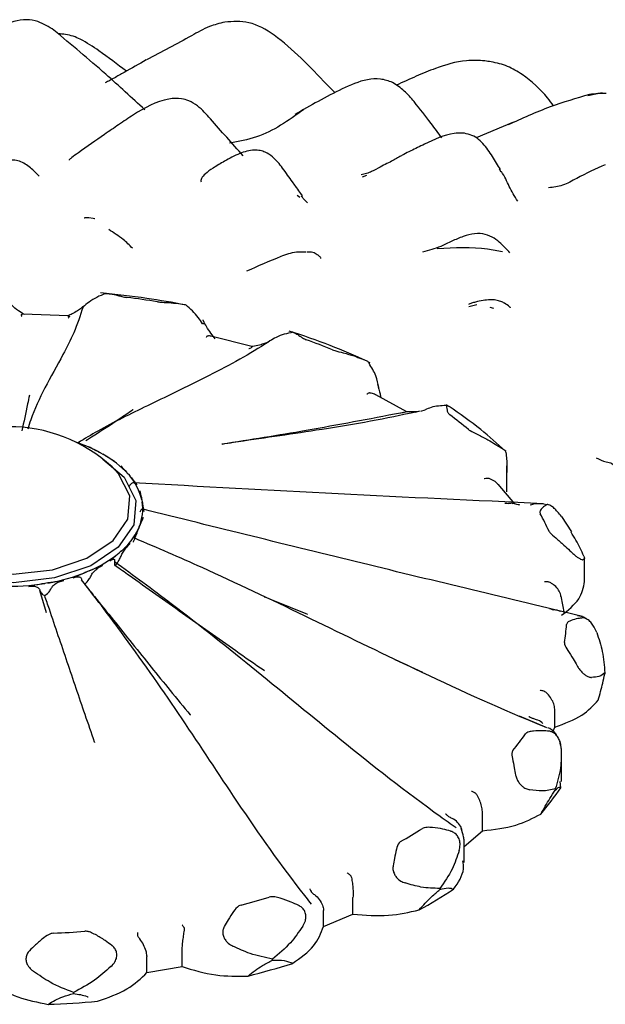
# Model space of a CAD drawing. Units: millimetres. Extents: x 12 to 654, y 69 to 689.
# Drawn here: x 183 to 192, y 591 to 607 of the extents above; entities that cross this region are included whole.
import ezdxf

# ---------------------------------------------------------------- set-up
doc = ezdxf.new("R2010")
doc.units = ezdxf.units.MM

msp = doc.modelspace()

# ---------------------------------------------------------------- linework, layer by layer
at = {"color": 7, "linetype": 'Continuous', "lineweight": 25}
for p, q in [((187.88, 606.189), (187.743, 606.324)), ((192.272, 606.187), (192.039, 606.14)), ((190.813, 605.704), (190.202, 605.446)), ((188.396, 604.828), (188.324, 604.802)), ((190.612, 604.885), (190.583, 604.931)), ((187.299, 604.468), (187.257, 604.497)), ((190.081, 602.671), (190.211, 602.707)), ((183.488, 602.517), (182.747, 602.546)), ((190.426, 602.66), (190.487, 602.646)), ((186.508, 602.012), (185.838, 602.183)), ((189.06, 600.938), (188.549, 601.221)), ((189.205, 600.936), (189.277, 600.953)), ((189.293, 600.95), (189.361, 600.971)), ((184.02, 600.265), (184.058, 600.244)), ((190.685, 600.297), (190.681, 600.299)), ((190.707, 599.622), (190.707, 600.049)), ((184.479, 599.912), (184.502, 599.885)), ((190.835, 599.425), (190.561, 599.747)), ((184.7, 599.49), (184.706, 599.46)), ((191.603, 599.217), (191.769, 598.962)), ((184.659, 599.049), (184.646, 599.02)), ((184.358, 598.644), (184.33, 598.619)), ((191.986, 598.18), (191.986, 598.54)), ((183.836, 598.322), (183.794, 598.304)), ((191.985, 598.148), (191.983, 598.213)), ((183.134, 597.631), (183.024, 598.001)), ((183.154, 598.123), (183.105, 598.114)), ((191.653, 597.623), (191.6, 597.904)), ((188.861, 596.866), (189.317, 596.654)), ((192.317, 596.646), (192.317, 596.629)), ((190.907, 595.935), (191.337, 595.757)), ((191.496, 596.014), (191.496, 596.025)), ((191.496, 595.752), (191.496, 596.014)), ((191.467, 595.684), (191.496, 595.752)), ((191.588, 595.457), (191.577, 595.519)), ((191.603, 594.854), (191.603, 595.374)), ((191.594, 594.753), (191.582, 594.859)), ((191.503, 594.734), (191.503, 594.716)), ((190.306, 594.307), (190.306, 594.318)), ((190.306, 594.045), (190.306, 594.307)), ((190.004, 593.785), (190.306, 594.045)), ((190.004, 593.524), (190.004, 593.866)), ((189.604, 593.098), (189.604, 593.08)), ((188.175, 592.938), (188.175, 592.949)), ((188.175, 592.676), (188.175, 592.938)), ((187.691, 592.744), (187.691, 592.734)), ((187.691, 592.472), (187.691, 592.734)), ((187.691, 592.472), (188.175, 592.676)), ((185.362, 592.072), (185.363, 592.083)), ((185.362, 591.811), (185.362, 592.072)), ((184.786, 591.986), (184.786, 591.976)), ((184.786, 591.714), (184.786, 591.976)), ((186.851, 591.917), (186.851, 591.935)), ((184.786, 591.714), (185.362, 591.811)), ((183.575, 591.386), (183.575, 591.368))]:
    msp.add_line(p, q, dxfattribs=at)
at = {"color": 7, "linetype": 'Continuous', "lineweight": 25, "flags": 128}
for points in [[(183.752, 604.133), (183.752, 604.133), (183.752, 604.133), (183.752, 604.133), (183.752, 604.133), (183.753, 604.133), (183.756, 604.133), (183.77, 604.135), (183.828, 604.136), (183.901, 604.125), (183.92, 604.12), (183.925, 604.118), (183.927, 604.118), (183.928, 604.118), (183.928, 604.118), (183.928, 604.118)], [(183.733, 602.67), (183.733, 602.67), (183.734, 602.665)], [(184.06, 600.16), (184.409, 599.863), (184.602, 599.48), (184.569, 599.081), (184.313, 598.71), (183.863, 598.408), (183.266, 598.206), (182.589, 598.126), (181.903, 598.178), (181.284, 598.356), (180.799, 598.64), (180.5, 599), (180.5, 599)], [(180.596, 599.098), (180.881, 598.755), (181.343, 598.485), (181.933, 598.315), (182.585, 598.266), (183.231, 598.341), (183.798, 598.534), (184.227, 598.822), (184.471, 599.175), (184.502, 599.555), (184.319, 599.92), (184.212, 600.032)]]:
    msp.add_lwpolyline(points, dxfattribs=at)
at = {"color": 7, "linetype": 'Continuous', "lineweight": 25}
for centre, radius, start, end in [((182.599, 587.937), 15, 80.9575, 82.8901), ((185.717, 602.345), 0.044, 54.1021, 111.9665), ((183.57, 591.563), 11.238, 67.6921, 70.035), ((185.732, 595.461), 6.765, 50.082, 53.3684), ((182.516, 598.195), 2.5, 47.2909, 132.7091), ((182.824, 598.028), 2.537, 61.853, 71.4996), ((183.279, 598.824), 1.619, 42.1932, 61.2572), ((183.805, 599.287), 0.918, 12.7604, 40.6398), ((183.962, 599.338), 0.754, 337.5066, 9.334), ((187.935, 597.413), 3.801, 24.2865, 29.1137), ((183.63, 599.499), 1.124, 310.4322, 334.7827), ((183.06, 600.169), 2.004, 292.7737, 309.3045), ((182.638, 601.157), 3.078, 279.6493, 292.0536), ((182.517, 601.815), 3.747, 268.1449, 279.021), ((188.594, 597.646), 3.101, 350.656, 356.1847), ((187.201, 598.339), 4.671, 320.504, 324.7108), ((187.491, 597.546), 4.963, 319.4625, 325.7523), ((184.815, 601.158), 8.385, 299.615, 302.4632), ((184.957, 600.539), 8.906, 298.9097, 303.1685), ((183.042, 605.3), 12.903, 284.7831, 286.9198), ((182.524, 608.057), 15.713, 272.6461, 274.5199), ((183.074, 604.938), 13.704, 284.2539, 287.449), ((182.524, 607.866), 16.688, 272.1821, 274.9839)]:
    msp.add_arc(centre, radius, start, end, dxfattribs=at)
for points, knots in [([(183.256, 607.218), (183.171, 607.273), (183.035, 607.36), (182.798, 607.402), (182.495, 607.351), (182.128, 607.117), (181.852, 606.9), (181.709, 606.788)], [0, 0, 0, 0, 0.176004, 0.280591, 0.399906, 0.688094, 1, 1, 1, 1]), ([(186.064, 607.353), (185.979, 607.331), (185.786, 607.28), (185.375, 607.044), (185.025, 606.861), (184.776, 606.73)], [0, 0, 0, 0, 0.180904, 0.414507, 1, 1, 1, 1]), ([(187.743, 606.324), (187.465, 606.619), (187.067, 607.04), (186.486, 607.381), (186.198, 607.362), (186.064, 607.353)], [0, 0, 0, 0, 0.554156, 0.7917, 1, 1, 1, 1]), ([(184.75, 605.909), (184.536, 606.106), (184.039, 606.566), (183.54, 606.981), (183.256, 607.218)], [0, 0, 0, 0, 0.429784, 1, 1, 1, 1]), ([(184.447, 606.545), (184.298, 606.657), (184.059, 606.837), (183.733, 607.06), (183.493, 607.152), (183.367, 607.157), (183.326, 607.159)], [0, 0, 0, 0, 0.448526, 0.7234, 0.910653, 1, 1, 1, 1]), ([(184.775, 606.73), (184.654, 606.662), (184.482, 606.565), (184.277, 606.448), (184.174, 606.392), (184.125, 606.366), (184.1, 606.352)], [0, 0, 0, 0, 0.552123, 0.790672, 0.894469, 1, 1, 1, 1]), ([(190.447, 606.698), (190.413, 606.703), (190.289, 606.722), (189.966, 606.73), (189.588, 606.616), (189.209, 606.461), (188.997, 606.363), (188.889, 606.313)], [0, 0, 0, 0, 0.070619, 0.259014, 0.57715, 0.784629, 1, 1, 1, 1]), ([(191.476, 605.974), (191.443, 606.018), (191.297, 606.213), (191.044, 606.446), (190.759, 606.612), (190.589, 606.669), (190.493, 606.688), (190.447, 606.698)], [0, 0, 0, 0, 0.127092, 0.565609, 0.785202, 0.895465, 1, 1, 1, 1]), ([(188.825, 606.36), (188.76, 606.383), (188.627, 606.428), (188.333, 606.405), (187.856, 606.197), (187.474, 605.977), (187.219, 605.83)], [0, 0, 0, 0, 0.11858, 0.240511, 0.494143, 1, 1, 1, 1]), ([(189.635, 605.446), (189.577, 605.526), (189.428, 605.729), (189.229, 605.988), (189.024, 606.228), (188.892, 606.316), (188.825, 606.36)], [0, 0, 0, 0, 0.239452, 0.608103, 0.801238, 1, 1, 1, 1]), ([(186.367, 605.153), (186.188, 605.355), (185.943, 605.63), (185.661, 605.953), (185.485, 606.058), (185.327, 606.101), (184.99, 606.089), (184.747, 605.939), (184.563, 605.826)], [0, 0, 0, 0, 0.350398, 0.478039, 0.549527, 0.604012, 0.699866, 1, 1, 1, 1]), ([(192.065, 606.16), (191.848, 606.097), (191.39, 605.964), (190.953, 605.764), (190.723, 605.659)], [0, 0, 0, 0, 0.473264, 1, 1, 1, 1]), ([(192.342, 606.176), (192.296, 606.177), (192.202, 606.179), (192.111, 606.166), (192.065, 606.16)], [0, 0, 0, 0, 0.497034, 1, 1, 1, 1]), ([(184.564, 605.826), (184.482, 605.772), (184.323, 605.668), (184.165, 605.557), (184.088, 605.504)], [0, 0, 0, 0, 0.51266, 1, 1, 1, 1]), ([(187.358, 605.909), (187.111, 605.732), (186.738, 605.466), (186.295, 605.388), (186.145, 605.362)], [0, 0, 0, 0, 0.660822, 1, 1, 1, 1]), ([(184.088, 605.504), (183.944, 605.403), (183.761, 605.275), (183.576, 605.142), (183.53, 605.109), (183.517, 605.098), (183.508, 605.089), (183.503, 605.082), (183.505, 605.08), (183.506, 605.079)], [0, 0, 0, 0, 0.665833, 0.839587, 0.869679, 0.898129, 0.927346, 0.959489, 1, 1, 1, 1]), ([(190.6, 604.924), (190.557, 604.997), (190.467, 605.149), (190.349, 605.326), (190.219, 605.444), (190.103, 605.504), (189.975, 605.531), (189.711, 605.518), (189.43, 605.378), (189.161, 605.253), (189.033, 605.186), (188.967, 605.15), (188.93, 605.131), (188.914, 605.123), (188.906, 605.119)], [0, 0, 0, 0, 0.12072, 0.250576, 0.315243, 0.379378, 0.443539, 0.507926, 0.760044, 0.882447, 0.94294, 0.971367, 0.985314, 1, 1, 1, 1]), ([(187.233, 604.649), (187.215, 604.673), (187.15, 604.763), (187.024, 604.943), (186.885, 605.119), (186.749, 605.209), (186.645, 605.241), (186.501, 605.251), (186.295, 605.194), (186.075, 605.072), (185.881, 604.956), (185.737, 604.856), (185.681, 604.781), (185.662, 604.732), (185.677, 604.723), (185.678, 604.722)], [0, 0, 0, 0, 0.048402, 0.173348, 0.284705, 0.347589, 0.384985, 0.428628, 0.537361, 0.661068, 0.762319, 0.845317, 0.925752, 0.9993, 1, 1, 1, 1]), ([(188.906, 605.119), (188.883, 605.104), (188.808, 605.058), (188.647, 604.983), (188.506, 604.902), (188.397, 604.859), (188.338, 604.845), (188.308, 604.838)], [0, 0, 0, 0, 0.1640595, 0.5206837, 0.7491274, 0.868909, 1, 1, 1, 1]), ([(183.012, 604.816), (182.989, 604.84), (182.943, 604.888), (182.843, 604.981), (182.724, 605.059), (182.585, 605.086), (182.442, 605.076), (182.081, 604.885), (181.803, 604.648), (181.581, 604.458)], [0, 0, 0, 0, 0.055866, 0.116101, 0.239676, 0.301947, 0.364965, 0.491171, 1, 1, 1, 1]), ([(192.326, 605.006), (192.168, 604.935), (191.928, 604.826), (191.626, 604.649), (191.471, 604.633), (191.394, 604.625)], [0, 0, 0, 0, 0.494538, 0.749391, 1, 1, 1, 1]), ([(190.885, 604.404), (190.834, 604.487), (190.757, 604.614), (190.693, 604.767), (190.642, 604.852), (190.617, 604.894)], [0, 0, 0, 0, 0.4933575, 0.7539751, 1, 1, 1, 1]), ([(187.328, 604.499), (187.337, 604.492), (187.362, 604.472), (187.282, 604.583), (187.23, 604.654)], [0, 0, 0, 0, 0.359088, 1, 1, 1, 1]), ([(187.429, 604.376), (187.426, 604.379), (187.405, 604.4), (187.367, 604.44), (187.337, 604.475), (187.327, 604.486)], [0, 0, 0, 0, 0.074018, 0.697322, 1, 1, 1, 1]), ([(184.547, 603.633), (184.497, 603.682), (184.374, 603.799), (184.237, 603.887), (184.157, 603.939)], [0, 0, 0, 0, 0.411095, 1, 1, 1, 1]), ([(190.754, 603.558), (190.711, 603.604), (190.629, 603.694), (190.426, 603.862), (190.183, 603.881), (189.991, 603.832), (189.805, 603.749), (189.679, 603.689), (189.618, 603.66)], [0, 0, 0, 0, 0.282414, 0.552812, 0.676313, 0.791165, 0.89912, 1, 1, 1, 1]), ([(189.618, 603.66), (189.569, 603.643), (189.469, 603.609), (189.369, 603.581), (189.319, 603.567)], [0, 0, 0, 0, 0.498822, 1, 1, 1, 1]), ([(189.561, 603.626), (189.846, 603.642), (190.224, 603.664), (190.553, 603.593), (190.634, 603.576)], [0, 0, 0, 0, 0.753887, 1, 1, 1, 1]), ([(186.431, 603.257), (186.615, 603.34), (186.879, 603.459), (187.191, 603.574), (187.324, 603.574), (187.376, 603.572), (187.394, 603.571), (187.402, 603.57)], [0, 0, 0, 0, 0.594258, 0.850311, 0.94986, 0.979115, 1, 1, 1, 1]), ([(187.646, 603.463), (187.647, 603.468), (187.648, 603.478), (187.604, 603.513), (187.548, 603.549), (187.487, 603.57), (187.444, 603.569), (187.419, 603.569)], [0, 0, 0, 0, 0.221835, 0.468603, 0.709828, 0.833868, 1, 1, 1, 1]), ([(184.099, 602.887), (184.006, 602.846), (183.874, 602.787), (183.766, 602.693), (183.734, 602.665)], [0, 0, 0, 0, 0.7016353, 1, 1, 1, 1]), ([(185.419, 602.699), (185.208, 602.737), (184.748, 602.819), (184.277, 602.869), (184.023, 602.896)], [0, 0, 0, 0, 0.460584, 1, 1, 1, 1]), ([(184.099, 602.887), (184.128, 602.885), (184.195, 602.88), (184.284, 602.861), (184.362, 602.84), (184.412, 602.828), (184.442, 602.824), (184.456, 602.822)], [0, 0, 0, 0, 0.271727, 0.635942, 0.817991, 0.918033, 1, 1, 1, 1]), ([(182.771, 602.542), (182.756, 602.55), (182.711, 602.573), (182.628, 602.63), (182.546, 602.703), (182.512, 602.748), (182.496, 602.768)], [0, 0, 0, 0, 0.208288, 0.597519, 0.821292, 1, 1, 1, 1]), ([(184.957, 602.751), (184.971, 602.749), (185.033, 602.741), (185.153, 602.737), (185.293, 602.724), (185.386, 602.706), (185.426, 602.699)], [0, 0, 0, 0, 0.082407, 0.364495, 0.72883, 1, 1, 1, 1]), ([(185.701, 602.386), (185.678, 602.422), (185.602, 602.542), (185.498, 602.634), (185.426, 602.699)], [0, 0, 0, 0, 0.2982076, 1, 1, 1, 1]), ([(190.764, 602.649), (190.765, 602.65), (190.766, 602.655), (190.739, 602.68), (190.686, 602.719), (190.605, 602.757), (190.525, 602.78), (190.426, 602.785), (190.312, 602.772), (190.21, 602.751), (190.137, 602.731), (190.097, 602.717), (190.081, 602.711), (190.073, 602.708)], [0, 0, 0, 0, 0.041763, 0.113149, 0.276592, 0.369479, 0.471253, 0.584567, 0.712902, 0.857503, 0.932118, 0.967043, 1, 1, 1, 1]), ([(182.747, 602.546), (182.741, 602.545), (182.73, 602.545), (182.718, 602.539), (182.713, 602.534), (182.714, 602.532), (182.715, 602.531)], [0, 0, 0, 0, 0.475354, 0.767137, 0.934877, 1, 1, 1, 1]), ([(182.715, 602.531), (182.718, 602.525), (182.721, 602.519), (182.725, 602.512), (182.725, 602.511)], [0, 0, 0, 0, 0.872334, 1, 1, 1, 1]), ([(183.734, 602.665), (183.687, 602.522), (183.601, 602.256), (183.367, 601.811), (183.095, 601.326), (182.916, 600.944), (182.84, 600.706), (182.824, 600.655)], [0, 0, 0, 0, 0.2003752, 0.3723049, 0.6492884, 0.9248337, 1, 1, 1, 1]), ([(183.732, 602.671), (183.724, 602.664), (183.697, 602.637), (183.635, 602.595), (183.553, 602.549), (183.501, 602.527), (183.473, 602.516)], [0, 0, 0, 0, 0.095193, 0.3268, 0.649345, 1, 1, 1, 1]), ([(183.488, 602.514), (183.49, 602.515), (183.498, 602.518), (183.512, 602.51), (183.509, 602.502), (183.508, 602.5)], [0, 0, 0, 0, 0.25068, 0.838338, 1, 1, 1, 1]), ([(183.49, 602.482), (183.491, 602.482), (183.497, 602.489), (183.503, 602.495), (183.508, 602.5)], [0, 0, 0, 0, 0.127666, 1, 1, 1, 1]), ([(185.908, 602.138), (185.886, 602.168), (185.846, 602.221), (185.772, 602.328), (185.728, 602.408), (185.71, 602.446), (185.708, 602.451)], [0, 0, 0, 0, 0.407332, 0.729088, 0.962733, 1, 1, 1, 1]), ([(187.185, 602.25), (187.091, 602.228), (186.956, 602.197), (186.84, 602.126), (186.806, 602.105)], [0, 0, 0, 0, 0.7016353, 1, 1, 1, 1]), ([(188.407, 601.774), (188.208, 601.862), (187.796, 602.043), (187.355, 602.192), (187.127, 602.269)], [0, 0, 0, 0, 0.4848905, 1, 1, 1, 1]), ([(187.185, 602.25), (187.202, 602.244), (187.239, 602.228), (187.289, 602.195), (187.336, 602.162), (187.371, 602.141), (187.396, 602.131), (187.407, 602.126)], [0, 0, 0, 0, 0.271727, 0.635942, 0.817991, 0.918033, 1, 1, 1, 1]), ([(186.806, 602.105), (186.76, 602.075), (186.414, 601.85), (185.731, 601.491), (184.784, 601.036), (184.125, 600.715), (183.761, 600.496), (183.654, 600.431)], [0, 0, 0, 0, 0.0476671, 0.3582385, 0.6247792, 0.889936, 1, 1, 1, 1]), ([(185.769, 602.18), (185.766, 602.174), (185.763, 602.167), (185.759, 602.161), (185.759, 602.16)], [0, 0, 0, 0, 0.872334, 1, 1, 1, 1]), ([(185.837, 602.182), (185.835, 602.183), (185.823, 602.189), (185.802, 602.188), (185.781, 602.186), (185.771, 602.183), (185.77, 602.18), (185.769, 602.18)], [0, 0, 0, 0, 0.098079, 0.534654, 0.793458, 0.942238, 1, 1, 1, 1]), ([(186.827, 602.12), (186.815, 602.112), (186.791, 602.093), (186.733, 602.066), (186.652, 602.039), (186.571, 602.021), (186.522, 602.016), (186.506, 602.014)], [0, 0, 0, 0, 0.143618, 0.308773, 0.521916, 0.848623, 1, 1, 1, 1]), ([(186.46, 601.981), (186.462, 601.982), (186.474, 601.986), (186.486, 601.99), (186.497, 601.994)], [0, 0, 0, 0, 0.127666, 1, 1, 1, 1]), ([(186.507, 602.008), (186.507, 602.009), (186.508, 602.013), (186.511, 602.002), (186.499, 601.996), (186.497, 601.994)], [0, 0, 0, 0, 0.336469, 0.856846, 1, 1, 1, 1]), ([(187.836, 601.961), (187.848, 601.956), (187.904, 601.936), (188.031, 601.907), (188.178, 601.865), (188.278, 601.828), (188.321, 601.812)], [0, 0, 0, 0, 0.082407, 0.364495, 0.72883, 1, 1, 1, 1]), ([(188.321, 601.812), (188.34, 601.804), (188.379, 601.788), (188.423, 601.766), (188.447, 601.751), (188.449, 601.745), (188.45, 601.743)], [0, 0, 0, 0, 0.286156, 0.573227, 0.848495, 1, 1, 1, 1]), ([(188.6, 601.337), (188.586, 601.403), (188.555, 601.551), (188.48, 601.671), (188.439, 601.738)], [0, 0, 0, 0, 0.444417, 1, 1, 1, 1]), ([(188.579, 601.393), (188.595, 601.337), (188.618, 601.255), (188.629, 601.194), (188.632, 601.175)], [0, 0, 0, 0, 0.687193, 1, 1, 1, 1]), ([(188.431, 601.246), (188.423, 601.242), (188.413, 601.236), (188.403, 601.231), (188.402, 601.231)], [0, 0, 0, 0, 0.872334, 1, 1, 1, 1]), ([(188.547, 601.218), (188.536, 601.225), (188.514, 601.239), (188.478, 601.247), (188.451, 601.25), (188.437, 601.249), (188.433, 601.247), (188.431, 601.246)], [0, 0, 0, 0, 0.317393, 0.647809, 0.843681, 0.956283, 1, 1, 1, 1]), ([(182.852, 601.216), (182.852, 601.215), (182.842, 601.166), (182.8, 600.961), (182.759, 600.773), (182.728, 600.629)], [0, 0, 0, 0, 0.003906, 0.236563, 1, 1, 1, 1]), ([(184.558, 600.974), (184.557, 600.973), (184.48, 600.919), (184.261, 600.769), (184.003, 600.604), (183.82, 600.487), (183.779, 600.46)], [0, 0, 0, 0, 0.003793, 0.293732, 0.840716, 1, 1, 1, 1]), ([(186.017, 600.41), (186.483, 600.484), (187.483, 600.642), (188.442, 600.826), (188.955, 600.924)], [0, 0, 0, 0, 0.46557, 1, 1, 1, 1]), ([(189.229, 600.941), (189.196, 600.934), (188.665, 600.813), (187.652, 600.64), (186.583, 600.491), (186.084, 600.413), (186.021, 600.404)], [0, 0, 0, 0, 0.032015, 0.520565, 0.939852, 1, 1, 1, 1]), ([(188.955, 600.924), (188.957, 600.924), (188.974, 600.926), (188.991, 600.927), (189.005, 600.928)], [0, 0, 0, 0, 0.127666, 1, 1, 1, 1]), ([(189.048, 600.937), (189.045, 600.938), (189.038, 600.942), (189.027, 600.932), (189.009, 600.929), (189.005, 600.928)], [0, 0, 0, 0, 0.327798, 0.854976, 1, 1, 1, 1]), ([(189.227, 600.941), (189.212, 600.94), (189.159, 600.935), (189.097, 600.937), (189.054, 600.941), (189.049, 600.942)], [0, 0, 0, 0, 0.257224, 0.916021, 1, 1, 1, 1]), ([(189.708, 601.043), (189.623, 601.039), (189.502, 601.034), (189.393, 600.986), (189.361, 600.971)], [0, 0, 0, 0, 0.701635, 1, 1, 1, 1]), ([(189.766, 601.019), (189.758, 601.025), (189.735, 601.04), (189.714, 601.049), (189.708, 601.047), (189.708, 601.044), (189.708, 601.043)], [0, 0, 0, 0, 0.223672, 0.587023, 0.932548, 1, 1, 1, 1]), ([(189.708, 601.043), (189.71, 601.035), (189.714, 601.015), (189.718, 600.976), (189.73, 600.937), (189.745, 600.911), (189.761, 600.897), (189.769, 600.89)], [0, 0, 0, 0, 0.271727, 0.635942, 0.817991, 0.918033, 1, 1, 1, 1]), ([(190.681, 600.299), (190.549, 600.417), (190.263, 600.673), (189.933, 600.903), (189.756, 601.027)], [0, 0, 0, 0, 0.461736, 1, 1, 1, 1]), ([(190.073, 600.65), (190.083, 600.643), (190.124, 600.613), (190.243, 600.56), (190.381, 600.488), (190.475, 600.431), (190.515, 600.407)], [0, 0, 0, 0, 0.082407, 0.364495, 0.72883, 1, 1, 1, 1]), ([(183.822, 600.369), (183.872, 600.343), (183.938, 600.31), (184.004, 600.274), (184.02, 600.265)], [0, 0, 0, 0, 0.757663, 1, 1, 1, 1]), ([(190.515, 600.407), (190.534, 600.395), (190.572, 600.371), (190.623, 600.34), (190.659, 600.316), (190.681, 600.302), (190.682, 600.3), (190.682, 600.3)], [0, 0, 0, 0, 0.214589, 0.429865, 0.63629, 0.845757, 1, 1, 1, 1]), ([(190.681, 600.299), (190.683, 600.29), (190.701, 600.213), (190.71, 600.095), (190.705, 599.975), (190.704, 599.943)], [0, 0, 0, 0, 0.089746, 0.761233, 1, 1, 1, 1]), ([(184.058, 600.244), (184.074, 600.235), (184.14, 600.198), (184.205, 600.159), (184.254, 600.129)], [0, 0, 0, 0, 0.2423339, 1, 1, 1, 1]), ([(192.177, 600.185), (192.228, 600.157), (192.307, 600.115), (192.442, 600.102), (192.482, 600.037), (192.502, 600.005)], [0, 0, 0, 0, 0.498569, 0.752496, 1, 1, 1, 1]), ([(184.356, 600.049), (184.387, 600.015), (184.429, 599.97), (184.469, 599.923), (184.479, 599.912)], [0, 0, 0, 0, 0.757663, 1, 1, 1, 1]), ([(184.621, 599.738), (184.615, 599.745), (184.603, 599.758), (184.583, 599.769), (184.563, 599.773), (184.542, 599.768), (184.523, 599.755), (184.505, 599.735), (184.496, 599.717), (184.491, 599.709)], [0, 0, 0, 0, 0.143713, 0.287424, 0.431711, 0.575987, 0.720002, 0.864005, 1, 1, 1, 1]), ([(184.502, 599.885), (184.511, 599.874), (184.552, 599.826), (184.591, 599.776), (184.621, 599.738)], [0, 0, 0, 0, 0.242334, 1, 1, 1, 1]), ([(191.306, 599.428), (190.181, 599.48), (187.931, 599.584), (185.681, 599.709), (184.556, 599.771)], [0, 0, 0, 0, 0.499951, 1, 1, 1, 1]), ([(190.38, 599.844), (190.367, 599.841), (190.352, 599.839), (190.336, 599.836), (190.334, 599.836)], [0, 0, 0, 0, 0.872334, 1, 1, 1, 1]), ([(190.559, 599.745), (190.556, 599.751), (190.536, 599.781), (190.487, 599.811), (190.435, 599.834), (190.405, 599.843), (190.388, 599.845), (190.382, 599.844), (190.38, 599.844)], [0, 0, 0, 0, 0.1002002, 0.5410175, 0.7631881, 0.8948917, 0.9706051, 1, 1, 1, 1]), ([(184.669, 599.642), (184.677, 599.605), (184.688, 599.554), (184.698, 599.502), (184.7, 599.49)], [0, 0, 0, 0, 0.757663, 1, 1, 1, 1]), ([(184.706, 599.46), (184.708, 599.447), (184.718, 599.394), (184.727, 599.34), (184.734, 599.298)], [0, 0, 0, 0, 0.242334, 1, 1, 1, 1]), ([(184.734, 599.298), (184.732, 599.306), (184.729, 599.321), (184.722, 599.334), (184.713, 599.341), (184.703, 599.339), (184.691, 599.329), (184.679, 599.313), (184.671, 599.297), (184.667, 599.289)], [0, 0, 0, 0, 0.143713, 0.287424, 0.431711, 0.575987, 0.720002, 0.864005, 1, 1, 1, 1]), ([(191.95, 597.574), (190.742, 597.863), (188.325, 598.442), (185.912, 599.041), (184.706, 599.341)], [0, 0, 0, 0, 0.4999433, 1, 1, 1, 1]), ([(190.673, 599.439), (190.675, 599.438), (190.695, 599.436), (190.714, 599.434), (190.731, 599.432)], [0, 0, 0, 0, 0.127666, 1, 1, 1, 1]), ([(190.809, 599.427), (190.801, 599.43), (190.784, 599.437), (190.759, 599.43), (190.736, 599.431), (190.731, 599.432)], [0, 0, 0, 0, 0.399688, 0.870485, 1, 1, 1, 1]), ([(190.922, 599.405), (190.912, 599.407), (190.877, 599.413), (190.838, 599.424), (190.81, 599.432)], [0, 0, 0, 0, 0.2895558, 1, 1, 1, 1]), ([(191.364, 599.41), (191.299, 599.422), (191.206, 599.438), (191.117, 599.41), (191.09, 599.402)], [0, 0, 0, 0, 0.701635, 1, 1, 1, 1]), ([(191.364, 599.41), (191.351, 599.403), (191.321, 599.386), (191.279, 599.351), (191.253, 599.313), (191.246, 599.287), (191.253, 599.27), (191.255, 599.262)], [0, 0, 0, 0, 0.271727, 0.635942, 0.817991, 0.918033, 1, 1, 1, 1]), ([(191.603, 599.217), (191.582, 599.244), (191.545, 599.291), (191.485, 599.353), (191.433, 599.394), (191.392, 599.413), (191.372, 599.414), (191.365, 599.411), (191.364, 599.41)], [0, 0, 0, 0, 0.255688, 0.449005, 0.643634, 0.810427, 0.969037, 1, 1, 1, 1]), ([(184.63, 598.968), (184.634, 598.979), (184.643, 599.001), (184.657, 599.038), (184.672, 599.075), (184.687, 599.112), (184.7, 599.145), (184.713, 599.176), (184.719, 599.191), (184.722, 599.199)], [0, 0, 0, 0, 0.135012, 0.279285, 0.42357, 0.567579, 0.711598, 0.855798, 1, 1, 1, 1]), ([(184.722, 599.199), (184.707, 599.162), (184.686, 599.113), (184.664, 599.062), (184.659, 599.049)], [0, 0, 0, 0, 0.757663, 1, 1, 1, 1]), ([(184.562, 598.792), (184.563, 598.796), (184.577, 598.83), (184.601, 598.891), (184.621, 598.944), (184.63, 598.968)], [0, 0, 0, 0, 0.059419, 0.583756, 1, 1, 1, 1]), ([(184.646, 599.02), (184.641, 599.008), (184.619, 598.956), (184.596, 598.903), (184.579, 598.862)], [0, 0, 0, 0, 0.242334, 1, 1, 1, 1]), ([(191.399, 598.976), (191.404, 598.968), (191.427, 598.932), (191.523, 598.856), (191.635, 598.759), (191.712, 598.685), (191.745, 598.653)], [0, 0, 0, 0, 0.082407, 0.364495, 0.72883, 1, 1, 1, 1]), ([(184.579, 598.862), (184.582, 598.87), (184.589, 598.885), (184.595, 598.898), (184.599, 598.905), (184.599, 598.904), (184.597, 598.896), (184.592, 598.881), (184.587, 598.867), (184.584, 598.859)], [0, 0, 0, 0, 0.143713, 0.287424, 0.431711, 0.575987, 0.720002, 0.864005, 1, 1, 1, 1]), ([(191.362, 595.742), (191.259, 595.784), (190.481, 596.103), (189.154, 596.718), (187.384, 597.581), (185.896, 598.296), (184.954, 598.7), (184.584, 598.859)], [0, 0, 0, 0, 0.044904, 0.337473, 0.588564, 0.838351, 1, 1, 1, 1]), ([(191.971, 598.563), (191.953, 598.608), (191.898, 598.744), (191.817, 598.872), (191.763, 598.958)], [0, 0, 0, 0, 0.33213, 1, 1, 1, 1]), ([(184.51, 598.771), (184.472, 598.74), (184.421, 598.698), (184.371, 598.654), (184.358, 598.644)], [0, 0, 0, 0, 0.757663, 1, 1, 1, 1]), ([(184.359, 598.565), (184.364, 598.575), (184.374, 598.595), (184.393, 598.629), (184.415, 598.663), (184.438, 598.695), (184.463, 598.725), (184.487, 598.751), (184.502, 598.765), (184.51, 598.771)], [0, 0, 0, 0, 0.135012, 0.279285, 0.42357, 0.567579, 0.711598, 0.855798, 1, 1, 1, 1]), ([(191.745, 598.653), (191.761, 598.637), (191.793, 598.607), (191.843, 598.565), (191.888, 598.533), (191.926, 598.51), (191.949, 598.503), (191.957, 598.506), (191.96, 598.507)], [0, 0, 0, 0, 0.165733, 0.331997, 0.491424, 0.653202, 0.883986, 1, 1, 1, 1]), ([(184.33, 598.619), (184.317, 598.608), (184.266, 598.564), (184.215, 598.518), (184.176, 598.484)], [0, 0, 0, 0, 0.242334, 1, 1, 1, 1]), ([(184.176, 598.484), (184.183, 598.49), (184.198, 598.502), (184.217, 598.513), (184.233, 598.518), (184.245, 598.516), (184.252, 598.508), (184.255, 598.493), (184.253, 598.479), (184.252, 598.472)], [0, 0, 0, 0, 0.143713, 0.287424, 0.431711, 0.575987, 0.720002, 0.864005, 1, 1, 1, 1]), ([(184.252, 598.472), (184.249, 598.452), (184.246, 598.419), (184.261, 598.409), (184.267, 598.406)], [0, 0, 0, 0, 0.6159248, 1, 1, 1, 1]), ([(189.872, 594.093), (189.785, 594.154), (189.127, 594.619), (188.037, 595.481), (186.596, 596.67), (185.359, 597.662), (184.564, 598.244), (184.252, 598.472)], [0, 0, 0, 0, 0.0449041, 0.3374733, 0.5885641, 0.8383511, 1, 1, 1, 1]), ([(184.267, 598.406), (184.269, 598.409), (184.29, 598.439), (184.325, 598.495), (184.349, 598.543), (184.359, 598.565)], [0, 0, 0, 0, 0.0594187, 0.5837564, 1, 1, 1, 1]), ([(191.972, 598.562), (191.978, 598.553), (191.997, 598.524), (191.975, 598.514), (191.96, 598.507)], [0, 0, 0, 0, 0.3374424, 1, 1, 1, 1]), ([(184.056, 598.412), (184.001, 598.389), (183.928, 598.36), (183.854, 598.329), (183.836, 598.322)], [0, 0, 0, 0, 0.757663, 1, 1, 1, 1]), ([(183.866, 598.24), (183.87, 598.249), (183.88, 598.268), (183.902, 598.297), (183.928, 598.326), (183.958, 598.353), (183.99, 598.377), (184.024, 598.397), (184.045, 598.407), (184.056, 598.412)], [0, 0, 0, 0, 0.135012, 0.2792853, 0.4235704, 0.567579, 0.7115983, 0.8557979, 1, 1, 1, 1]), ([(186.718, 596.679), (186.716, 596.68), (186.558, 596.787), (186.107, 597.099), (185.369, 597.623), (184.711, 598.092), (184.343, 598.352), (184.267, 598.406)], [0, 0, 0, 0, 0.002479, 0.191983, 0.54949, 0.907012, 1, 1, 1, 1]), ([(183.417, 598.163), (183.351, 598.153), (183.263, 598.14), (183.176, 598.126), (183.154, 598.123)], [0, 0, 0, 0, 0.757666, 1, 1, 1, 1]), ([(183.209, 598.032), (183.214, 598.04), (183.222, 598.057), (183.244, 598.082), (183.271, 598.105), (183.304, 598.126), (183.34, 598.143), (183.378, 598.156), (183.404, 598.161), (183.417, 598.163)], [0, 0, 0, 0, 0.135012, 0.279285, 0.42357, 0.567579, 0.711598, 0.855798, 1, 1, 1, 1]), ([(183.794, 598.304), (183.776, 598.297), (183.703, 598.265), (183.628, 598.232), (183.572, 598.207)], [0, 0, 0, 0, 0.242334, 1, 1, 1, 1]), ([(183.572, 598.207), (183.583, 598.212), (183.605, 598.22), (183.634, 598.227), (183.66, 598.227), (183.682, 598.222), (183.698, 598.211), (183.708, 598.195), (183.709, 598.181), (183.71, 598.174)], [0, 0, 0, 0, 0.143713, 0.287424, 0.431711, 0.575987, 0.720002, 0.864005, 1, 1, 1, 1]), ([(187.495, 592.837), (187.434, 592.914), (186.976, 593.493), (186.255, 594.538), (185.317, 595.97), (184.479, 597.173), (183.927, 597.892), (183.71, 598.174)], [0, 0, 0, 0, 0.0449041, 0.3374733, 0.5885641, 0.8383511, 1, 1, 1, 1]), ([(183.76, 598.101), (183.762, 598.103), (183.789, 598.128), (183.831, 598.176), (183.855, 598.22), (183.866, 598.24)], [0, 0, 0, 0, 0.048284, 0.572677, 1, 1, 1, 1]), ([(183.105, 598.114), (183.083, 598.111), (182.996, 598.096), (182.908, 598.079), (182.841, 598.067)], [0, 0, 0, 0, 0.242337, 1, 1, 1, 1]), ([(182.841, 598.067), (182.854, 598.069), (182.88, 598.073), (182.916, 598.072), (182.95, 598.067), (182.978, 598.056), (183.001, 598.041), (183.017, 598.023), (183.022, 598.008), (183.024, 598.001)], [0, 0, 0, 0, 0.143713, 0.287424, 0.431711, 0.575987, 0.720002, 0.864005, 1, 1, 1, 1]), ([(183.024, 598.001), (183.033, 597.979), (183.047, 597.944), (183.088, 597.923), (183.104, 597.915)], [0, 0, 0, 0, 0.604913, 1, 1, 1, 1]), ([(183.104, 597.915), (183.106, 597.916), (183.134, 597.936), (183.178, 597.975), (183.2, 598.014), (183.209, 598.032)], [0, 0, 0, 0, 0.048284, 0.572677, 1, 1, 1, 1]), ([(183.76, 598.101), (183.814, 598.034), (184.076, 597.71), (184.544, 597.126), (185.068, 596.473), (185.389, 596.083), (185.501, 595.949), (185.502, 595.947)], [0, 0, 0, 0, 0.092988, 0.45051, 0.808017, 0.997521, 1, 1, 1, 1]), ([(191.38, 598.141), (191.364, 598.142), (191.345, 598.142), (191.327, 598.143), (191.324, 598.143)], [0, 0, 0, 0, 0.872334, 1, 1, 1, 1]), ([(191.596, 597.903), (191.594, 597.918), (191.588, 597.96), (191.545, 598.029), (191.487, 598.087), (191.436, 598.12), (191.407, 598.135), (191.39, 598.14), (191.382, 598.141), (191.38, 598.141)], [0, 0, 0, 0, 0.144392, 0.417763, 0.703004, 0.846765, 0.931987, 0.980979, 1, 1, 1, 1]), ([(191.604, 597.591), (191.714, 597.677), (191.924, 597.841), (191.966, 598.049), (191.985, 598.148)], [0, 0, 0, 0, 0.525221, 1, 1, 1, 1]), ([(183.926, 595.499), (183.926, 595.501), (183.873, 595.653), (183.721, 596.091), (183.474, 596.822), (183.253, 597.476), (183.129, 597.84), (183.104, 597.915)], [0, 0, 0, 0, 0.002479, 0.191983, 0.54949, 0.907012, 1, 1, 1, 1]), ([(187.427, 597.606), (187.425, 597.607), (187.24, 597.68), (187.003, 597.774), (186.77, 597.871), (186.718, 597.892)], [0, 0, 0, 0, 0.010056, 0.778638, 1, 1, 1, 1]), ([(191.407, 597.703), (191.409, 597.702), (191.429, 597.696), (191.449, 597.69), (191.466, 597.684)], [0, 0, 0, 0, 0.127666, 1, 1, 1, 1]), ([(191.588, 597.652), (191.57, 597.662), (191.54, 597.677), (191.496, 597.677), (191.471, 597.683), (191.466, 597.684)], [0, 0, 0, 0, 0.52783, 0.898131, 1, 1, 1, 1]), ([(191.952, 597.549), (191.926, 597.546), (191.865, 597.538), (191.783, 597.515), (191.722, 597.487), (191.695, 597.464), (191.69, 597.447), (191.688, 597.439)], [0, 0, 0, 0, 0.271727, 0.635942, 0.817991, 0.918033, 1, 1, 1, 1]), ([(192.026, 597.52), (192.017, 597.529), (191.974, 597.568), (191.914, 597.575), (191.868, 597.58)], [0, 0, 0, 0, 0.2267191, 1, 1, 1, 1]), ([(192.185, 597.308), (192.172, 597.338), (192.15, 597.391), (192.101, 597.465), (192.049, 597.516), (191.999, 597.544), (191.969, 597.55), (191.954, 597.549), (191.952, 597.549)], [0, 0, 0, 0, 0.255688, 0.449005, 0.643634, 0.810427, 0.969037, 1, 1, 1, 1]), ([(192.185, 597.308), (192.22, 597.204), (192.294, 596.981), (192.309, 596.763), (192.317, 596.646)], [0, 0, 0, 0, 0.464462, 1, 1, 1, 1]), ([(191.654, 597.142), (191.654, 597.133), (191.655, 597.094), (191.717, 597.003), (191.79, 596.887), (191.84, 596.8), (191.861, 596.762)], [0, 0, 0, 0, 0.0824065, 0.3644945, 0.7288302, 1, 1, 1, 1]), ([(191.861, 596.762), (191.872, 596.744), (191.895, 596.708), (191.939, 596.657), (191.985, 596.615), (192.034, 596.583), (192.072, 596.57), (192.093, 596.57), (192.1, 596.57)], [0, 0, 0, 0, 0.165733, 0.331997, 0.491424, 0.653202, 0.883986, 1, 1, 1, 1]), ([(192.317, 596.646), (192.291, 596.621), (192.245, 596.577), (192.144, 596.572), (192.1, 596.57)], [0, 0, 0, 0, 0.565081, 1, 1, 1, 1]), ([(192.209, 596.197), (192.236, 596.293), (192.28, 596.447), (192.307, 596.578), (192.317, 596.629)], [0, 0, 0, 0, 0.6160239, 1, 1, 1, 1]), ([(191.312, 596.344), (191.294, 596.348), (191.274, 596.352), (191.254, 596.357), (191.252, 596.358)], [0, 0, 0, 0, 0.872334, 1, 1, 1, 1]), ([(191.496, 596.025), (191.494, 596.053), (191.49, 596.11), (191.451, 596.2), (191.404, 596.269), (191.362, 596.312), (191.337, 596.332), (191.321, 596.341), (191.314, 596.343), (191.312, 596.344)], [0, 0, 0, 0, 0.2424312, 0.4844779, 0.7370352, 0.8643234, 0.9397803, 0.9831588, 1, 1, 1, 1]), ([(191.496, 595.752), (191.656, 595.811), (191.961, 595.922), (192.129, 596.109), (192.209, 596.197)], [0, 0, 0, 0, 0.5252208, 1, 1, 1, 1]), ([(191.069, 595.928), (191.071, 595.926), (191.089, 595.916), (191.106, 595.906), (191.122, 595.897)], [0, 0, 0, 0, 0.127666, 1, 1, 1, 1]), ([(191.299, 595.804), (191.293, 595.812), (191.269, 595.845), (191.209, 595.871), (191.15, 595.885), (191.127, 595.895), (191.122, 595.897)], [0, 0, 0, 0, 0.1624889, 0.6653724, 0.9278056, 1, 1, 1, 1]), ([(191.535, 595.598), (191.522, 595.623), (191.49, 595.685), (191.421, 595.721), (191.38, 595.742)], [0, 0, 0, 0, 0.406968, 1, 1, 1, 1]), ([(191.402, 595.684), (191.366, 595.687), (191.282, 595.694), (191.169, 595.691), (191.081, 595.678), (191.036, 595.662), (191.021, 595.647), (191.014, 595.641)], [0, 0, 0, 0, 0.271727, 0.635942, 0.817991, 0.918033, 1, 1, 1, 1]), ([(191.601, 595.399), (191.598, 595.431), (191.593, 595.487), (191.561, 595.568), (191.516, 595.629), (191.463, 595.668), (191.425, 595.681), (191.406, 595.684), (191.402, 595.684)], [0, 0, 0, 0, 0.255688, 0.449005, 0.643634, 0.810427, 0.969037, 1, 1, 1, 1]), ([(191.601, 595.399), (191.601, 595.292), (191.602, 595.06), (191.537, 594.848), (191.503, 594.734)], [0, 0, 0, 0, 0.464462, 1, 1, 1, 1]), ([(190.806, 595.368), (190.802, 595.36), (190.781, 595.323), (190.801, 595.223), (190.826, 595.097), (190.843, 595.003), (190.851, 594.963)], [0, 0, 0, 0, 0.082407, 0.364495, 0.72883, 1, 1, 1, 1]), ([(190.851, 594.963), (190.856, 594.943), (190.866, 594.903), (190.899, 594.844), (190.941, 594.794), (190.993, 594.752), (191.042, 594.729), (191.074, 594.724), (191.084, 594.722)], [0, 0, 0, 0, 0.165733, 0.331997, 0.491424, 0.653202, 0.883986, 1, 1, 1, 1]), ([(191.503, 594.716), (191.526, 594.737), (191.572, 594.776), (191.587, 594.76), (191.594, 594.753)], [0, 0, 0, 0, 0.517349, 1, 1, 1, 1]), ([(190.182, 594.668), (190.165, 594.675), (190.147, 594.684), (190.128, 594.693), (190.125, 594.694)], [0, 0, 0, 0, 0.872334, 1, 1, 1, 1]), ([(190.306, 594.318), (190.305, 594.346), (190.303, 594.404), (190.279, 594.5), (190.249, 594.577), (190.221, 594.627), (190.203, 594.651), (190.191, 594.663), (190.184, 594.667), (190.182, 594.668)], [0, 0, 0, 0, 0.242431, 0.484478, 0.737035, 0.864323, 0.93978, 0.983159, 1, 1, 1, 1]), ([(191.503, 594.734), (191.435, 594.718), (191.314, 594.691), (191.154, 594.713), (191.084, 594.722)], [0, 0, 0, 0, 0.5650807, 1, 1, 1, 1]), ([(191.263, 594.32), (191.314, 594.408), (191.396, 594.55), (191.473, 594.67), (191.503, 594.716)], [0, 0, 0, 0, 0.6160239, 1, 1, 1, 1]), ([(189.699, 594.326), (189.701, 594.324), (189.714, 594.311), (189.727, 594.298), (189.739, 594.286)], [0, 0, 0, 0, 0.127666, 1, 1, 1, 1]), ([(189.971, 594.029), (189.967, 594.054), (189.959, 594.109), (189.899, 594.188), (189.824, 594.243), (189.763, 594.268), (189.743, 594.283), (189.739, 594.286)], [0, 0, 0, 0, 0.232941, 0.517127, 0.807068, 0.958376, 1, 1, 1, 1]), ([(190.306, 594.045), (190.496, 594.068), (190.859, 594.111), (191.133, 594.253), (191.263, 594.32)], [0, 0, 0, 0, 0.525221, 1, 1, 1, 1]), ([(189.781, 594.04), (189.739, 594.051), (189.642, 594.077), (189.511, 594.099), (189.407, 594.104), (189.35, 594.099), (189.326, 594.088), (189.316, 594.083)], [0, 0, 0, 0, 0.271727, 0.635942, 0.817991, 0.918033, 1, 1, 1, 1]), ([(189.922, 593.72), (189.929, 593.752), (189.942, 593.807), (189.93, 593.893), (189.897, 593.962), (189.848, 594.011), (189.807, 594.032), (189.784, 594.039), (189.781, 594.04)], [0, 0, 0, 0, 0.255688, 0.449005, 0.643634, 0.810427, 0.969037, 1, 1, 1, 1]), ([(190.003, 593.869), (190.003, 593.873), (190.003, 593.901), (189.995, 593.962), (189.97, 594.037), (189.953, 594.087)], [0, 0, 0, 0, 0.04644, 0.362347, 1, 1, 1, 1]), ([(188.959, 593.868), (188.95, 593.861), (188.91, 593.83), (188.886, 593.731), (188.859, 593.606), (188.842, 593.511), (188.835, 593.471)], [0, 0, 0, 0, 0.082407, 0.364495, 0.72883, 1, 1, 1, 1]), ([(189.922, 593.72), (189.887, 593.616), (189.814, 593.393), (189.677, 593.201), (189.604, 593.098)], [0, 0, 0, 0, 0.464462, 1, 1, 1, 1]), ([(188.835, 593.471), (188.833, 593.451), (188.829, 593.411), (188.847, 593.346), (188.88, 593.289), (188.93, 593.236), (188.984, 593.203), (189.022, 593.191), (189.035, 593.187)], [0, 0, 0, 0, 0.165733, 0.331997, 0.491424, 0.653202, 0.883986, 1, 1, 1, 1]), ([(189.83, 593.084), (189.906, 593.194), (190.01, 593.343), (189.989, 593.507), (189.984, 593.549)], [0, 0, 0, 0, 0.738443, 1, 1, 1, 1]), ([(188.127, 593.316), (188.114, 593.327), (188.099, 593.339), (188.083, 593.351), (188.081, 593.353)], [0, 0, 0, 0, 0.872334, 1, 1, 1, 1]), ([(188.127, 593.316), (188.129, 593.315), (188.135, 593.31), (188.142, 593.296), (188.15, 593.269), (188.161, 593.215), (188.171, 593.135), (188.178, 593.035), (188.176, 592.977), (188.175, 592.949)], [0, 0, 0, 0, 0.016841, 0.06022, 0.135677, 0.262965, 0.515522, 0.757569, 1, 1, 1, 1]), ([(189.604, 593.098), (189.503, 593.099), (189.323, 593.102), (189.122, 593.161), (189.035, 593.187)], [0, 0, 0, 0, 0.565081, 1, 1, 1, 1]), ([(187.463, 593.091), (187.464, 593.089), (187.471, 593.074), (187.479, 593.059), (187.485, 593.045)], [0, 0, 0, 0, 0.127666, 1, 1, 1, 1]), ([(187.485, 593.045), (187.488, 593.041), (187.501, 593.023), (187.557, 592.986), (187.623, 592.916), (187.678, 592.826), (187.687, 592.769), (187.691, 592.744)], [0, 0, 0, 0, 0.041624, 0.192932, 0.482873, 0.767059, 1, 1, 1, 1]), ([(189.263, 592.743), (189.33, 592.819), (189.44, 592.941), (189.559, 593.041), (189.604, 593.08)], [0, 0, 0, 0, 0.616024, 1, 1, 1, 1]), ([(189.604, 593.08), (189.653, 593.093), (189.746, 593.118), (189.802, 593.095), (189.83, 593.084)], [0, 0, 0, 0, 0.517349, 1, 1, 1, 1]), ([(186.334, 592.824), (186.322, 592.819), (186.268, 592.798), (186.203, 592.708), (186.128, 592.593), (186.078, 592.505), (186.057, 592.468)], [0, 0, 0, 0, 0.082407, 0.364495, 0.72883, 1, 1, 1, 1]), ([(187.283, 592.816), (187.241, 592.835), (187.142, 592.88), (187.01, 592.929), (186.902, 592.957), (186.84, 592.964), (186.81, 592.958), (186.797, 592.955)], [0, 0, 0, 0, 0.271727, 0.635942, 0.817991, 0.918033, 1, 1, 1, 1]), ([(187.349, 592.475), (187.365, 592.504), (187.394, 592.555), (187.405, 592.641), (187.388, 592.715), (187.348, 592.773), (187.309, 592.802), (187.287, 592.814), (187.283, 592.815)], [0, 0, 0, 0, 0.255688, 0.449005, 0.643634, 0.810427, 0.969037, 1, 1, 1, 1]), ([(188.175, 592.676), (188.374, 592.659), (188.751, 592.627), (189.098, 592.706), (189.263, 592.743)], [0, 0, 0, 0, 0.525221, 1, 1, 1, 1]), ([(185.396, 592.452), (185.388, 592.465), (185.377, 592.48), (185.368, 592.494), (185.366, 592.496)], [0, 0, 0, 0, 0.872334, 1, 1, 1, 1]), ([(183.249, 592.361), (183.235, 592.359), (183.173, 592.349), (183.075, 592.275), (182.96, 592.18), (182.884, 592.105), (182.852, 592.073)], [0, 0, 0, 0, 0.082407, 0.364495, 0.72883, 1, 1, 1, 1]), ([(184.21, 592.158), (184.173, 592.185), (184.084, 592.25), (183.966, 592.324), (183.868, 592.372), (183.808, 592.392), (183.776, 592.393), (183.762, 592.393)], [0, 0, 0, 0, 0.271727, 0.635942, 0.817991, 0.918033, 1, 1, 1, 1]), ([(184.63, 592.373), (184.63, 592.371), (184.631, 592.354), (184.632, 592.338), (184.632, 592.324)], [0, 0, 0, 0, 0.127666, 1, 1, 1, 1]), ([(184.786, 591.986), (184.782, 592.012), (184.774, 592.071), (184.731, 592.171), (184.682, 592.253), (184.639, 592.3), (184.633, 592.32), (184.632, 592.324)], [0, 0, 0, 0, 0.232941, 0.517127, 0.807068, 0.958376, 1, 1, 1, 1]), ([(185.363, 592.083), (185.365, 592.111), (185.369, 592.168), (185.381, 592.268), (185.392, 592.348), (185.4, 592.402), (185.403, 592.43), (185.401, 592.445), (185.397, 592.45), (185.396, 592.452)], [0, 0, 0, 0, 0.242431, 0.484478, 0.737035, 0.864323, 0.93978, 0.983159, 1, 1, 1, 1]), ([(186.057, 592.467), (186.049, 592.448), (186.032, 592.41), (186.032, 592.344), (186.052, 592.281), (186.094, 592.219), (186.146, 592.175), (186.186, 592.155), (186.2, 592.148)], [0, 0, 0, 0, 0.1657333, 0.3319966, 0.4914242, 0.6532018, 0.8839856, 1, 1, 1, 1]), ([(187.349, 592.475), (187.284, 592.381), (187.146, 592.179), (186.954, 592.02), (186.851, 591.935)], [0, 0, 0, 0, 0.464462, 1, 1, 1, 1]), ([(187.183, 591.865), (187.311, 591.955), (187.559, 592.13), (187.648, 592.361), (187.691, 592.472)], [0, 0, 0, 0, 0.517552, 1, 1, 1, 1]), ([(184.193, 591.812), (184.217, 591.837), (184.259, 591.881), (184.291, 591.962), (184.292, 592.038), (184.265, 592.103), (184.233, 592.14), (184.213, 592.155), (184.21, 592.158)], [0, 0, 0, 0, 0.2556883, 0.4490051, 0.6436339, 0.8104266, 0.969037, 1, 1, 1, 1]), ([(182.852, 592.073), (182.838, 592.056), (182.81, 592.022), (182.792, 591.958), (182.797, 591.893), (182.825, 591.823), (182.87, 591.77), (182.907, 591.742), (182.92, 591.732)], [0, 0, 0, 0, 0.1657333, 0.3319966, 0.4914242, 0.6532018, 0.8839856, 1, 1, 1, 1]), ([(186.851, 591.935), (186.728, 591.96), (186.51, 592.003), (186.294, 592.104), (186.2, 592.148)], [0, 0, 0, 0, 0.565081, 1, 1, 1, 1]), ([(186.448, 591.656), (186.525, 591.717), (186.65, 591.815), (186.795, 591.889), (186.851, 591.917)], [0, 0, 0, 0, 0.6160239, 1, 1, 1, 1]), ([(186.851, 591.917), (186.918, 591.918), (187.048, 591.921), (187.139, 591.883), (187.183, 591.865)], [0, 0, 0, 0, 0.517349, 1, 1, 1, 1]), ([(183.575, 591.386), (183.445, 591.436), (183.216, 591.525), (183.009, 591.67), (182.92, 591.732)], [0, 0, 0, 0, 0.5650807, 1, 1, 1, 1]), ([(184.193, 591.812), (184.106, 591.734), (183.919, 591.565), (183.695, 591.448), (183.575, 591.386)], [0, 0, 0, 0, 0.464462, 1, 1, 1, 1]), ([(183.974, 591.241), (184.145, 591.301), (184.476, 591.417), (184.685, 591.617), (184.786, 591.714)], [0, 0, 0, 0, 0.517552, 1, 1, 1, 1]), ([(185.362, 591.811), (185.544, 591.755), (185.891, 591.649), (186.269, 591.654), (186.448, 591.656)], [0, 0, 0, 0, 0.525221, 1, 1, 1, 1]), ([(182.206, 591.553), (182.35, 591.464), (182.624, 591.294), (182.987, 591.224), (183.159, 591.19)], [0, 0, 0, 0, 0.525221, 1, 1, 1, 1]), ([(183.159, 591.19), (183.236, 591.236), (183.361, 591.309), (183.516, 591.352), (183.575, 591.368)], [0, 0, 0, 0, 0.6160239, 1, 1, 1, 1]), ([(183.575, 591.368), (183.656, 591.357), (183.744, 591.344), (183.812, 591.313), (183.818, 591.311)], [0, 0, 0, 0, 0.908985, 1, 1, 1, 1])]:
    msp.add_open_spline(points, degree=3, knots=knots, dxfattribs=at)

doc.saveas('drawing.dxf')
